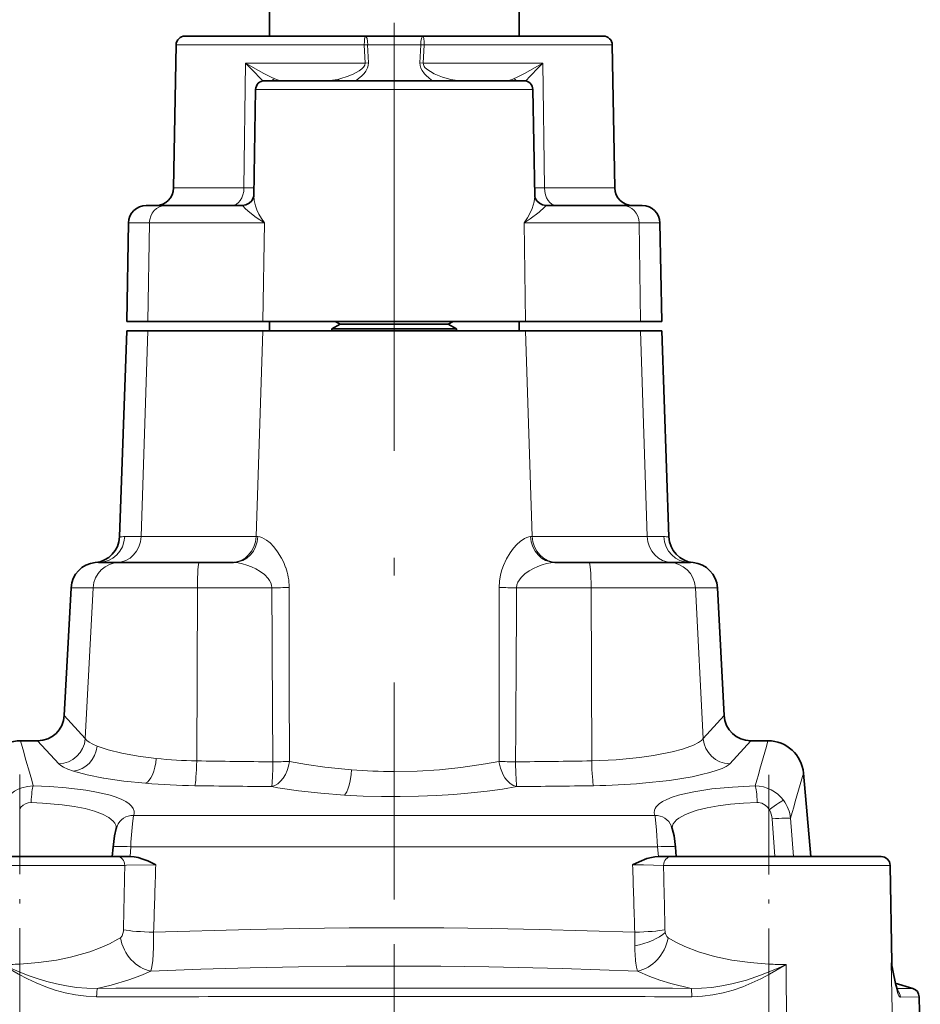
# Model space of a CAD drawing. Extents: x 0 to 420, y 0 to 297.
# Drawn here: x 230 to 255, y 191 to 219 of the extents above; entities that cross this region are included whole.
import ezdxf

# ---------------------------------------------------------------- set-up
doc = ezdxf.new("R2010")
doc.units = 0
doc.linetypes.add('DASHDOT', pattern=[18.5, 12, -3, 0.5, -3])

msp = doc.modelspace()

# ---------------------------------------------------------------- linework, layer by layer
at = {"color": 7, "linetype": 'DASHDOT', "lineweight": 13}
msp.add_line((240.481, 237.139), (240.481, 194.054), dxfattribs=at)
at = {"color": 7, "lineweight": 35}
for p, q in [((236.981, 220.133), (236.981, 218.27)), ((243.981, 220.133), (243.981, 218.27)), ((239.676, 218.27), (234.616, 218.27)), ((239.676, 218.27), (241.287, 218.27)), ((246.346, 218.27), (241.287, 218.27)), ((234.366, 218.025), (234.296, 214.012)), ((246.596, 218.025), (246.666, 214.012)), ((244.118, 217.02), (236.845, 217.02)), ((237.234, 217.02), (238.602, 217.02)), ((242.36, 217.02), (243.729, 217.02)), ((236.595, 216.775), (236.542, 213.782)), ((244.368, 216.775), (244.42, 213.782)), ((234.076, 213.52), (233.529, 213.52)), ((234.076, 213.52), (236.218, 213.52)), ((244.744, 213.52), (246.886, 213.52)), ((247.433, 213.52), (246.886, 213.52)), ((233.029, 213.029), (232.981, 210.27)), ((247.933, 213.029), (247.981, 210.27)), ((233.571, 210.27), (232.981, 210.27)), ((233.571, 210.27), (236.796, 210.27)), ((244.166, 210.27), (236.796, 210.27)), ((236.981, 210.27), (236.981, 210.008)), ((238.965, 210.191), (238.731, 210.056)), ((238.965, 210.191), (238.828, 210.27)), ((241.997, 210.191), (238.965, 210.191)), ((241.997, 210.191), (242.134, 210.27)), ((241.997, 210.191), (242.231, 210.056)), ((243.981, 210.27), (243.981, 210.008)), ((244.166, 210.27), (247.391, 210.27)), ((247.981, 210.27), (247.391, 210.27)), ((232.981, 210.008), (232.779, 204.225)), ((233.571, 210.008), (232.981, 210.008)), ((233.571, 210.008), (236.796, 210.008)), ((240.481, 210.008), (236.796, 210.008)), ((242.231, 210.056), (238.731, 210.056)), ((238.731, 210.008), (238.731, 210.056)), ((244.166, 210.008), (240.481, 210.008)), ((242.231, 210.008), (242.231, 210.056)), ((244.166, 210.008), (247.391, 210.008)), ((247.981, 210.008), (247.391, 210.008)), ((247.981, 210.008), (248.183, 204.225)), ((232.189, 203.508), (232.186, 203.508)), ((232.19, 203.508), (232.186, 203.508)), ((232.779, 203.508), (232.189, 203.508)), ((235.016, 203.508), (232.779, 203.508)), ((235.975, 203.508), (235.016, 203.508)), ((245.946, 203.508), (244.987, 203.508)), ((248.183, 203.508), (245.946, 203.508)), ((248.773, 203.508), (248.183, 203.508)), ((248.785, 203.508), (248.773, 203.508)), ((231.42, 202.797), (231.232, 199.219)), ((249.543, 202.797), (249.73, 199.219)), ((230.002, 198.508), (230.483, 198.508)), ((250.479, 198.508), (250.96, 198.508)), ((251.956, 197.595), (252.161, 195.258)), ((232.597, 195.526), (232.578, 195.258)), ((248.385, 195.258), (248.365, 195.526)), ((229.981, 195.258), (226.827, 195.258)), ((232.712, 195.258), (229.981, 195.258)), ((232.712, 195.258), (233.076, 195.258)), ((247.887, 195.258), (248.25, 195.258)), ((250.981, 195.258), (248.25, 195.258)), ((254.135, 195.258), (250.981, 195.258)), ((251.57, 195.258), (253.889, 195.258)), ((254.385, 195.012), (254.433, 192.283)), ((254.385, 195.012), (254.433, 192.283)), ((255.021, 191.56), (254.531, 191.705)), ((255.199, 191.325), (255.231, 189.508))]:
    msp.add_line(p, q, dxfattribs=at)
at = {"color": 7, "lineweight": 13}
for p, q in [((234.366, 218.025), (239.641, 218.025)), ((239.676, 218.026), (239.641, 218.025)), ((239.667, 217.512), (239.641, 218.025)), ((239.737, 218.029), (239.676, 218.026)), ((241.226, 218.029), (239.737, 218.029)), ((239.737, 218.029), (239.76, 217.516)), ((241.203, 217.516), (241.226, 218.029)), ((241.287, 218.026), (241.226, 218.029)), ((241.321, 218.025), (241.287, 218.026)), ((241.321, 218.025), (241.296, 217.512)), ((241.321, 218.025), (246.596, 218.025)), ((236.31, 217.512), (236.268, 214.012)), ((239.667, 217.512), (236.31, 217.512)), ((239.76, 217.516), (239.667, 217.512)), ((241.296, 217.512), (241.203, 217.516)), ((244.652, 217.512), (241.296, 217.512)), ((244.652, 217.512), (244.694, 214.012)), ((236.595, 216.775), (244.368, 216.775)), ((236.268, 214.012), (234.296, 214.012)), ((236.268, 214.012), (236.546, 214.012)), ((244.416, 214.012), (244.694, 214.012)), ((246.666, 214.012), (244.694, 214.012)), ((233.029, 213.029), (233.616, 213.029)), ((233.616, 213.029), (233.571, 210.27)), ((236.84, 213.029), (233.616, 213.029)), ((236.84, 213.029), (236.796, 210.27)), ((247.346, 213.029), (244.122, 213.029)), ((244.122, 213.029), (244.166, 210.27)), ((247.346, 213.029), (247.933, 213.029)), ((247.346, 213.029), (247.391, 210.27)), ((233.386, 204.232), (233.571, 210.008)), ((236.61, 204.232), (236.796, 210.008)), ((244.352, 204.232), (244.166, 210.008)), ((247.577, 204.232), (247.391, 210.008)), ((233.386, 204.232), (232.925, 204.232)), ((233.386, 204.232), (236.61, 204.232)), ((236.658, 204.232), (236.61, 204.232)), ((244.352, 204.232), (244.305, 204.232)), ((244.352, 204.232), (247.577, 204.232)), ((248.038, 204.232), (247.577, 204.232)), ((231.42, 202.797), (232.037, 202.797)), ((231.817, 198.566), (232.037, 202.797)), ((232.037, 202.797), (234.962, 202.797)), ((234.944, 197.942), (234.962, 202.797)), ((234.962, 202.797), (237.051, 202.797)), ((243.911, 202.797), (246, 202.797)), ((246.019, 197.942), (246, 202.797)), ((246, 202.797), (248.925, 202.797)), ((249.145, 198.566), (248.925, 202.797)), ((248.925, 202.797), (249.543, 202.797)), ((231.232, 199.219), (231.817, 198.566)), ((249.145, 198.566), (249.73, 199.219)), ((231.075, 197.863), (230.483, 198.508)), ((250.479, 198.508), (249.887, 197.863)), ((232.844, 198.161), (232.846, 198.161)), ((231.494, 197.656), (231.491, 197.657)), ((232.34, 197.461), (232.333, 197.462)), ((233.517, 197.314), (233.511, 197.314)), ((239.089, 196.982), (239.084, 196.983)), ((233.175, 196.413), (247.788, 196.413)), ((250.997, 196.574), (250.981, 196.598)), ((251.151, 195.258), (251.077, 196.315)), ((251.591, 196.333), (251.68, 195.258)), ((233.096, 195.534), (233.076, 195.258)), ((247.867, 195.534), (233.096, 195.534)), ((247.887, 195.258), (247.867, 195.534)), ((226.577, 195.012), (229.981, 195.012)), ((229.981, 195.012), (232.928, 195.012)), ((248.034, 195.012), (250.981, 195.012)), ((250.981, 195.012), (254.385, 195.012)), ((247.226, 192.753), (247.226, 192.778)), ((251.472, 192.23), (251.479, 189.508)), ((254.417, 192.279), (254.465, 189.508)), ((254.451, 192.108), (254.448, 192.125)), ((254.57, 191.556), (255.021, 191.56)), ((255.199, 191.325), (254.672, 191.317))]:
    msp.add_line(p, q, dxfattribs=at)
at = {"color": 7, "linetype": 'DASHDOT', "lineweight": 13, "ltscale": 0.233331}
msp.add_line((229.981, 197.563), (229.981, 188.23), dxfattribs=at)
at = {"color": 7, "linetype": 'DASHDOT', "lineweight": 13, "ltscale": 0.233033}
msp.add_line((250.981, 197.552), (250.981, 188.231), dxfattribs=at)
at = {"color": 7, "linetype": 'DASHDOT', "lineweight": 13, "ltscale": 0.171673}
msp.add_line((240.481, 192.802), (240.481, 185.936), dxfattribs=at)
at = {"color": 7, "lineweight": 13}
for points in [[(236.31, 217.512), (236.828, 217.223), (237.034, 217.116), (237.132, 217.071)], [(236.794, 217.015), (236.475, 217.35), (236.31, 217.512)], [(238.898, 217.056), (238.988, 217.078), (239.163, 217.134), (239.334, 217.205), (239.499, 217.294), (239.575, 217.35), (239.621, 217.395), (239.659, 217.459), (239.667, 217.512)], [(239.76, 217.516), (239.755, 217.445), (239.736, 217.381), (239.708, 217.322), (239.683, 217.283), (239.635, 217.222), (239.562, 217.146), (239.484, 217.078), (239.406, 217.02)], [(241.556, 217.02), (241.465, 217.089), (241.372, 217.173), (241.335, 217.212), (241.264, 217.307), (241.229, 217.374), (241.208, 217.444), (241.203, 217.516)], [(241.296, 217.512), (241.299, 217.473), (241.323, 217.42), (241.343, 217.393), (241.392, 217.346), (241.496, 217.274), (241.605, 217.216), (241.835, 217.121), (242.071, 217.055), (242.191, 217.033), (242.36, 217.02)], [(243.83, 217.071), (243.928, 217.116), (244.136, 217.224), (244.652, 217.512)], [(244.652, 217.512), (244.527, 217.39), (244.295, 217.151), (244.168, 217.015)], [(237.132, 217.071), (237.265, 217.027), (237.325, 217.02)], [(243.638, 217.02), (243.684, 217.025), (243.788, 217.054), (243.83, 217.071)], [(236.542, 213.782), (236.553, 213.656), (236.588, 213.514), (236.631, 213.399), (236.687, 213.279), (236.757, 213.155), (236.84, 213.029)], [(244.345, 213.433), (244.402, 213.62), (244.416, 213.705), (244.42, 213.782)], [(236.218, 213.52), (236.219, 213.52), (236.221, 213.519), (236.233, 213.507), (236.312, 213.428), (236.429, 213.323), (236.613, 213.181), (236.84, 213.029)], [(244.744, 213.52), (244.743, 213.52), (244.742, 213.52), (244.736, 213.514), (244.696, 213.473), (244.541, 213.33), (244.293, 213.141), (244.122, 213.029)], [(244.122, 213.029), (244.217, 213.174), (244.294, 213.316), (244.345, 213.433)], [(236.658, 204.232), (236.714, 204.225), (236.773, 204.207), (236.902, 204.135)], [(236.902, 204.135), (237, 204.054), (237.103, 203.947), (237.212, 203.806), (237.324, 203.624), (237.382, 203.508), (237.438, 203.369)], [(243.426, 202.81), (243.435, 202.984), (243.464, 203.159), (243.502, 203.304), (243.544, 203.422), (243.631, 203.61), (243.729, 203.775), (243.825, 203.905), (243.919, 204.012), (244.01, 204.096), (244.137, 204.183), (244.196, 204.21), (244.252, 204.226), (244.305, 204.232)], [(237.051, 202.797), (237.043, 202.867), (237.022, 202.933), (236.988, 202.998), (236.946, 203.058), (236.84, 203.166), (236.723, 203.254), (236.601, 203.327), (236.477, 203.387), (236.351, 203.436), (236.228, 203.473), (236.107, 203.498), (235.975, 203.508)], [(244.987, 203.508), (244.873, 203.5), (244.755, 203.478), (244.632, 203.443), (244.508, 203.397), (244.384, 203.339), (244.263, 203.27), (244.146, 203.186), (244.037, 203.083), (243.99, 203.023), (243.951, 202.956), (243.922, 202.879), (243.911, 202.797)], [(231.817, 198.566), (231.862, 198.519), (231.928, 198.47), (232.029, 198.414), (232.156, 198.358)], [(246.019, 197.942), (246.708, 197.972), (247.356, 198.034), (247.753, 198.092), (248.275, 198.196), (248.567, 198.275), (248.693, 198.316), (248.871, 198.385), (249.011, 198.456), (249.092, 198.512), (249.145, 198.566)], [(232.156, 198.358), (232.46, 198.256), (232.844, 198.161)], [(232.846, 198.161), (233.3, 198.077), (233.809, 198.011)], [(231.491, 197.657), (231.335, 197.713), (231.209, 197.77), (231.13, 197.817), (231.075, 197.863)], [(237.543, 197.929), (238.018, 197.839), (238.535, 197.763), (239.287, 197.689)], [(240.481, 197.645), (241.124, 197.658), (241.752, 197.694), (242.353, 197.754), (243.044, 197.856), (243.419, 197.929)], [(243.917, 197.22), (243.818, 197.256), (243.724, 197.318), (243.639, 197.402), (243.586, 197.471), (243.54, 197.547), (243.495, 197.643), (243.459, 197.742), (243.419, 197.929)], [(249.887, 197.863), (249.844, 197.825), (249.785, 197.787), (249.673, 197.732), (249.533, 197.678), (249.333, 197.616), (249.101, 197.557), (248.833, 197.5), (248.204, 197.397), (247.447, 197.314)], [(232.333, 197.462), (231.873, 197.554), (231.494, 197.656)], [(233.511, 197.314), (232.9, 197.378), (232.34, 197.461)], [(229.469, 196.681), (229.521, 196.776), (229.586, 196.868), (229.662, 196.952), (229.747, 197.028), (229.84, 197.093), (229.94, 197.147), (230.043, 197.188), (230.202, 197.227), (230.361, 197.239)], [(230.361, 197.239), (230.827, 197.22), (231.28, 197.187), (231.833, 197.121), (232.083, 197.079), (232.312, 197.031), (232.517, 196.977), (232.689, 196.922), (232.84, 196.86)], [(239.084, 196.983), (238.425, 197.034), (237.794, 197.105), (237.218, 197.19), (237.045, 197.22)], [(243.917, 197.22), (243.519, 197.154), (243.092, 197.095), (242.638, 197.044), (242.157, 197.002), (241.666, 196.971), (241.161, 196.95), (240.645, 196.94), (240.127, 196.943), (239.613, 196.956), (239.089, 196.982)], [(248.122, 196.86), (248.277, 196.923), (248.453, 196.979), (248.656, 197.032), (248.881, 197.079), (249.39, 197.156), (249.964, 197.21), (250.601, 197.239)], [(230.303, 196.775), (230.222, 196.768), (230.141, 196.74), (230.077, 196.7), (230.013, 196.64), (229.981, 196.598)], [(232.692, 196.063), (232.673, 196.14), (232.644, 196.197), (232.601, 196.251), (232.545, 196.303), (232.476, 196.354), (232.3, 196.448), (232.076, 196.532), (231.812, 196.604), (231.507, 196.665), (231.171, 196.713), (230.622, 196.761), (230.303, 196.775)], [(232.84, 196.86), (232.956, 196.801), (233.05, 196.737), (233.12, 196.671), (233.166, 196.603), (233.189, 196.532), (233.188, 196.461), (233.175, 196.413)], [(247.788, 196.413), (247.771, 196.486), (247.778, 196.557), (247.797, 196.604), (247.825, 196.65), (247.913, 196.738), (248.007, 196.801), (248.122, 196.86)], [(250.66, 196.775), (250.278, 196.758), (249.911, 196.727), (249.567, 196.683), (249.252, 196.626), (248.973, 196.558), (248.79, 196.499), (248.632, 196.434), (248.463, 196.338), (248.398, 196.286), (248.345, 196.232), (248.306, 196.177), (248.282, 196.121), (248.271, 196.063)], [(250.981, 196.598), (250.934, 196.657), (250.886, 196.7), (250.788, 196.754), (250.691, 196.775), (250.66, 196.775)], [(233.175, 196.413), (233.142, 196.181), (233.101, 195.666), (233.096, 195.534)], [(247.867, 195.534), (247.838, 196.002), (247.794, 196.379), (247.788, 196.413)], [(233.797, 195.03), (232.98, 195.014), (232.928, 195.012)], [(248.034, 195.012), (247.473, 195.026), (247.166, 195.03)], [(232.804, 192.984), (232.851, 193.037), (232.876, 193.105), (232.887, 193.167), (232.889, 193.204)], [(233.736, 193.135), (233.735, 192.705), (233.714, 192.34), (233.689, 192.162), (233.659, 192.049)], [(233.736, 193.135), (236.448, 193.215), (237.836, 193.242), (239.223, 193.258), (240.551, 193.263), (241.877, 193.257), (243.216, 193.241), (244.552, 193.214), (247.227, 193.135)], [(248.081, 193.128), (248.095, 193.075), (248.125, 193.015), (248.158, 192.984)], [(231.952, 192.591), (232.24, 192.697), (232.501, 192.814), (232.734, 192.94), (232.804, 192.984)], [(248.158, 192.984), (248.38, 192.855), (248.632, 192.735), (249.011, 192.591)], [(229.981, 192.242), (230.505, 192.285), (231.016, 192.358), (231.407, 192.438), (231.777, 192.536), (231.952, 192.591)], [(249.011, 192.591), (249.461, 192.461), (249.947, 192.358), (250.458, 192.284), (250.981, 192.242)], [(229.49, 192.23), (229.966, 192.024), (230.216, 191.928), (230.474, 191.838), (230.74, 191.757), (231.012, 191.687), (231.29, 191.63), (231.574, 191.588), (231.862, 191.565), (232.157, 191.562)], [(232.139, 191.329), (231.841, 191.342), (231.548, 191.379), (231.26, 191.438), (230.98, 191.516), (230.71, 191.609), (230.447, 191.717), (230.196, 191.834), (229.951, 191.961), (229.49, 192.23)], [(248.805, 191.562), (249.095, 191.565), (249.384, 191.588), (249.668, 191.629), (249.948, 191.686), (250.36, 191.797), (250.751, 191.929), (251.243, 192.127), (251.472, 192.23)], [(251.472, 192.23), (251.004, 191.958), (250.762, 191.832), (250.51, 191.715), (250.251, 191.609), (249.981, 191.516), (249.703, 191.438), (249.415, 191.379), (249.121, 191.342), (248.823, 191.329)], [(254.417, 192.279), (254.428, 192.28), (254.431, 192.28), (254.432, 192.281), (254.433, 192.283)], [(254.672, 191.317), (254.664, 191.319), (254.649, 191.33), (254.633, 191.351), (254.602, 191.419), (254.55, 191.595), (254.516, 191.746), (254.417, 192.279)], [(233.659, 192.049), (233.373, 191.921), (233.038, 191.798), (232.549, 191.654), (232.157, 191.562)], [(247.303, 192.049), (245.186, 192.119), (243.13, 192.165), (241.791, 192.182), (240.46, 192.187), (239.132, 192.181), (237.795, 192.164), (236.441, 192.136), (235.063, 192.098), (233.659, 192.049)], [(248.805, 191.562), (248.241, 191.701), (247.926, 191.797), (247.644, 191.899), (247.303, 192.049)]]:
    msp.add_lwpolyline(points, dxfattribs=at)
at = {"color": 7, "lineweight": 35}
for points in [[(236.218, 213.52), (236.319, 213.536), (236.411, 213.581), (236.486, 213.652), (236.53, 213.73), (236.542, 213.78), (236.542, 213.783)], [(244.744, 213.52), (244.643, 213.536), (244.551, 213.582), (244.476, 213.652), (244.432, 213.729), (244.42, 213.778), (244.42, 213.782)], [(232.597, 195.526), (232.636, 195.836), (232.685, 196.043), (232.709, 196.113)], [(248.365, 195.526), (248.326, 195.836), (248.277, 196.043), (248.253, 196.113)], [(233.076, 195.258), (233.189, 195.25), (233.299, 195.229), (233.431, 195.19), (233.573, 195.135), (233.797, 195.03)], [(247.166, 195.03), (247.346, 195.116), (247.566, 195.202), (247.698, 195.237), (247.791, 195.252), (247.887, 195.258)], [(254.599, 191.474), (254.533, 191.697), (254.459, 192.062), (254.447, 192.129)]]:
    msp.add_lwpolyline(points, dxfattribs=at)
for centre, radius, start, end in [((234.616, 218.02), 0.25, 90, 179), ((246.346, 218.02), 0.25, 1, 90), ((236.845, 216.77), 0.25, 90, 179), ((244.118, 216.77), 0.25, 1, 90), ((233.797, 214.02), 0.5, 270, 359), ((247.166, 214.02), 0.5, 181, 270), ((233.529, 213.02), 0.5, 90, 179), ((247.433, 213.02), 0.5, 1, 90), ((232.03, 204.251), 0.75, 275.3242, 357.9923), ((248.933, 204.251), 0.75, 182.0077, 264.6758), ((232.169, 202.758), 0.75, 95.3189, 177), ((248.794, 202.758), 0.75, 3, 84.6811), ((230.483, 199.257), 0.75, 269.9799, 357.0155), ((250.479, 199.257), 0.75, 182.9845, 270.0201), ((230.002, 197.508), 1, 89.9999, 175), ((250.96, 197.508), 1, 4.9999, 90.0001), ((254.135, 195.008), 0.25, 1, 90), ((254.135, 195.008), 0.25, 1, 90), ((255.431, 192.3), 0.998, 180.9997, 190.0633), ((255.431, 192.3), 0.998, 180.9997, 190.0633), ((254.949, 191.32), 0.25, 0.9999, 73.4538)]:
    msp.add_arc(centre, radius, start, end, dxfattribs=at)
at = {"color": 7, "lineweight": 13}
for centre, radius, start, end in [((237.226, 216.82), 0.268, 110.3467, 131.6313), ((238.583, 218.399), 1.379, 270.7801, 283.2038), ((238.82, 216.907), 0.169, 42.1795, 62.3026), ((243.737, 216.82), 0.268, 48.3687, 69.6533), ((232.925, 202.587), 1.645, 90.0032, 95.0749), ((248.038, 202.598), 1.634, 84.9074, 90.013), ((232.189, 202.251), 1.257, 90.1388, 94.108), ((235.88, 202.805), 1.657, 0.1764, 19.8861), ((248.773, 202.25), 1.258, 85.8932, 89.4581), ((237.011, 213.51), 10.713, 270.214, 272.8117), ((2325.175, 211.882), 2088.144, 180.24927, 180.38321), ((2358.462, 203.084), 2120.925, 180.007385, 180.139249), ((-1877.499, 203.084), 2120.925, 359.86075, 359.992613), ((243.951, 213.51), 10.713, 267.1883, 269.786), ((-1844.213, 211.882), 2088.144, 359.616796, 359.750731), ((231.059, 198.623), 0.761, 271.2292, 355.6863), ((249.903, 198.623), 0.761, 184.3137, 268.7708), ((32.038, 141.829), 205.919, 15.60994, 15.97683), ((449.359, 141.706), 206.37, 164.02362, 164.3897), ((235.163, 210.91), 12.97, 264.0079, 269.0297), ((240.566, 572.797), 374.897, 269.14066, 269.46689), ((237.006, 208.925), 11.009, 270.3765, 272.7965), ((243.956, 208.912), 10.997, 267.2021, 269.6249), ((240.396, 572.797), 374.897, 270.53311, 270.85934), ((240.475, 213.927), 16.282, 265.8156, 270.0214), ((444.794, 141.066), 200.953, 163.66196, 164.03661), ((235.157, 216.693), 19.449, 265.163, 269.2126), ((240.566, 583.886), 386.681, 269.15888, 269.47827), ((240.396, 583.886), 386.681, 270.52174, 270.84112), ((245.806, 216.691), 19.447, 270.7874, 274.8409), ((250.607, 196.258), 0.981, 36.2852, 90.3503), ((250.586, 196.24), 1.009, 5.2752, 36.3975), ((250.498, 196.28), 0.579, 3.5404, 30.6126), ((-322.284, 206.144), 555.324, 358.66488, 358.85143), ((-217.757, 208.661), 451.759, 358.03038, 358.27083), ((698.719, 208.661), 451.759, 181.72918, 181.96962), ((803.246, 206.144), 555.324, 181.14856, 181.33512), ((256.364, 192.927), 9.139, 178.6956, 180.9345), ((248.546, 193.214), 0.473, 181.1662, 190.5174), ((253.315, 192.864), 6.09, 181.0359, 183.7959), ((229.523, 201.154), 8.923, 269.7917, 272.9437), ((250.187, 192.644), 2.954, 183.555, 188.4265), ((251.439, 201.154), 8.923, 267.0563, 270.2083), ((250.861, 191.488), 3.644, 10.1354, 12.5417), ((240.458, -20835.428), 21026.993, 89.977258, 90.0226173), ((254.422, 191.313), 0.25, 0.9812, 48.2958), ((240.628, -12354.142), 12545.473, 90.0006719, 90.0387707), ((240.161, -12783.952), 12975.284, 89.9617534, 89.9985887)]:
    msp.add_arc(centre, radius, start, end, dxfattribs=at)
for centre, major_axis, ratio, start_param, end_param in [((239.676, 218.02), (0, 0.25), 0.137362, 0, 1.553343), ((239.676, 218.02), (0, 0.25), 0.244782, 4.747296, 6.283185), ((241.287, 218.02), (0, -0.25), 0.244782, 3.141593, 4.677482), ((241.287, 218.02), (0, -0.25), 0.137362, 1.58825, 3.141593), ((235.928, 214.02), (0, 0.5), 0.681151, 3.141593, 4.694936), ((245.034, 214.02), (0, 0.5), 0.681151, 1.58825, 3.141593), ((234.076, 213.02), (0, -0.5), 0.921285, 3.141593, 4.694936), ((246.886, 213.02), (0, -0.5), 0.921285, 1.58825, 3.141593), ((232.189, 204.258), (0, 0.75), 0.981149, 3.141593, 4.677482), ((232.695, 204.258), (0, -0.75), 0.921285, 0, 1.53589), ((235.92, 204.258), (0, -0.75), 0.921285, 0, 1.53589), ((235.975, 204.258), (0, -0.75), 0.910008, 0, 1.53589), ((244.987, 204.258), (0, -0.75), 0.910008, 4.747296, 6.283185), ((245.043, 204.258), (0, -0.75), 0.921285, 4.747296, 6.283185), ((248.267, 204.258), (0, -0.75), 0.921285, 4.747296, 6.283185), ((248.773, 204.258), (0, -0.75), 0.981149, 4.747296, 6.283185), ((232.779, 202.758), (0, 0.75), 0.990623, 0, 1.518436), ((235.016, 202.758), (0, 0.75), 0.072309, 0, 1.518436), ((245.946, 202.758), (0, -0.75), 0.072309, 1.623156, 3.141593), ((248.183, 202.758), (0, -0.75), 0.990623, 1.623156, 3.141593), ((231.491, 198.397), (-0.232, -0.713), 0.882175, 0.353932, 1.797888), ((233.511, 198.05), (-0.065, -0.747), 0.404348, 0.212733, 1.553587), ((234.889, 197.981), (-0.011, -0.75), 0.073075, 0.200352, 1.519515), ((237.045, 197.955), (-0.136, -0.738), 0.661891, 0.270728, 1.656562), ((237.045, 197.955), (-0.007, -0.75), 0.044916, 0.202042, 1.518847), ((243.917, 197.955), (0.007, -0.75), 0.044916, 4.764338, 6.081143), ((246.073, 197.981), (0.011, -0.75), 0.073075, 4.76367, 6.082833), ((239.084, 197.715), (-0.047, -0.749), 0.271235, 0.228444, 1.552929), ((230.361, 196.749), (-0.012, -0.5), 0.118165, 3.343388, 4.662871), ((250.601, 196.749), (0.012, -0.5), 0.118165, 1.620315, 2.939797), ((250.999, 196.548), (0.406, 0.291), 0.045843, 0.164925, 1.544881), ((233.175, 195.93), (0.465, -0.183), 0.962158, 1.932483, 3.141907), ((247.788, 195.93), (0.465, 0.183), 0.962158, 6.282886, 7.492295), ((251.094, 196.289), (0.498, 0.042), 0.05509, 0.07555, 1.601279), ((233.096, 195.49), (0.499, -0.036), 0.086932, 1.577058, 3.141597), ((247.867, 195.49), (0.499, 0.036), 0.086932, 6.283181, 7.84772), ((232.712, 195.008), (0, -0.25), 0.865834, 1.58825, 3.141593), ((248.25, 195.008), (0, -0.25), 0.865834, 3.141593, 4.694936), ((233.736, 193.222), (0.999, -0.034), 0.087105, 3.705365, 4.715386), ((247.237, 193.145), (0.971, 0.241), 0.379682, 4.606983, 5.664564), ((247.227, 193.222), (0.999, 0.034), 0.087105, 4.709392, 5.719413), ((233.625, 193.001), (0.446, -0.895), 0.792728, 4.354689, 5.762595), ((247.337, 193.001), (-0.446, -0.895), 0.792728, 0.52059, 1.928496), ((247.496, 194.031), (-0.142, -2.044), 0.1146, 5.819064, 6.044507), ((232.166, 191.324), (0, -0.25), 0.107849, 3.45144, 4.694866), ((248.796, 191.324), (0, -0.25), 0.107849, 1.588319, 2.831746)]:
    msp.add_ellipse(centre, major_axis=major_axis, ratio=ratio, start_param=start_param, end_param=end_param, dxfattribs=at)

doc.saveas('drawing.dxf')
